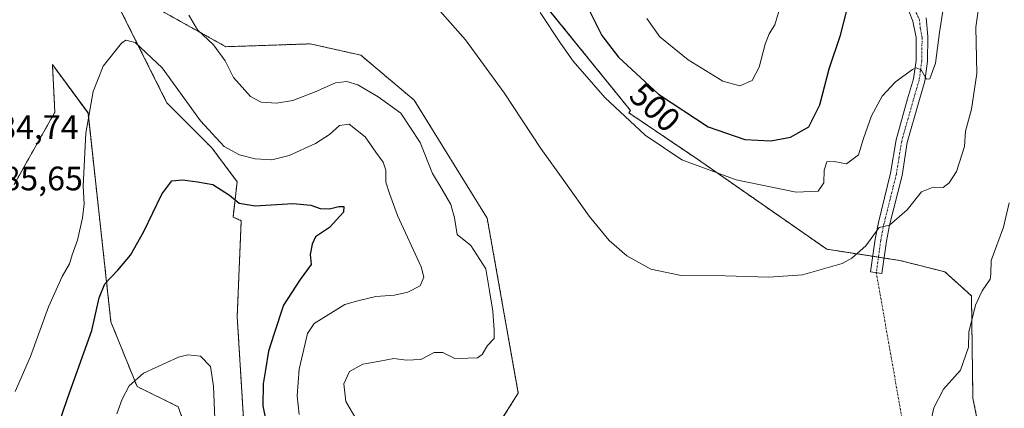
# Model space of a CAD drawing. Units: metres. Extents: x 636172 to 639665, y 4655722 to 4658102.
# Drawn here: x 637425 to 637717, y 4656306 to 4656421 of the extents above; entities that cross this region are included whole.
import ezdxf
from ezdxf.enums import TextEntityAlignment as Align

# ---------------------------------------------------------------- set-up
doc = ezdxf.new("R2010")
doc.units = ezdxf.units.M
doc.header["$MEASUREMENT"] = 0
doc.linetypes.add('TRAZO_Y_PUNTO', pattern=[1, 0.5, -0.25, 0, -0.25])
doc.linetypes.add('TRAZOS', pattern=[0.75, 0.5, -0.25])
for name, color, linetype, lineweight in [('Arbolado forestal', 92, 'TRAZOS', 0), ('Arbolado forestal CxS', 92, 'Continuous', 0), ('Camino', 19, 'Continuous', 0), ('Camino Cxs', 19, 'Continuous', 0), ('Camino eje', 39, 'TRAZO_Y_PUNTO', 13), ('Camino eje virtual', 6, 'TRAZO_Y_PUNTO', 0), ('Cultivos herbáceos CxS', 92, 'Continuous', 0), ('Curva de nivel maestra', 36, 'Continuous', 30), ('Curva de nivel normal', 36, 'Continuous', 0), ('Rótulo de curva de nivel directora', 19, 'Continuous', 0), ('Rótulo de punto de cota en terreno', 19, 'Continuous', 0)]:
    doc.layers.add(name, color=color, linetype=linetype, lineweight=lineweight)
doc.styles.add('Arial', font='txt', dxfattribs={"height": 0.2})

# ---------------------------------------------------------------- blocks, each defined once
blk = doc.blocks.new('*U150')
at = {"layer": 'Arbolado forestal CxS', "color": 92, "linetype": 'Continuous', "lineweight": 0}
for points in [[(637423.57, 4656372.72, 484.53), (637435.61, 4656394.07, 483.82), (637434.88, 4656408.16, 482.88), (637445.43, 4656393.83, 479.91), (637452.22, 4656332.01, 473.09), (637459.96, 4656312.87, 469.54), (637472.14, 4656306.92, 468.84), (637487.11, 4656265.31, 469.27)], [(637492.1, 4656293.61, 470.86), (637489.61, 4656333.56, 470.91), (637490.8, 4656361.96, 473.35), (637488.39, 4656363.05, 473.53), (637489.61, 4656373.5, 476.89), (637482.12, 4656383.49, 478.56), (637468.81, 4656396.81, 477.75), (637453, 4656428.43, 482.36), (637458.14, 4656427.25, 482.97), (637463.82, 4656425.93, 483.98), (637486.28, 4656413.45, 485.58), (637511.24, 4656414.29, 487.46), (637526.21, 4656410.96, 487.28), (637542.01, 4656397.64, 486.82), (637563.64, 4656362.69, 486.91), (637572.87, 4656310.9, 485.89), (637557.04, 4656286.02, 485.48)], [(637711.17, 4656291.3, 483.6), (637707.5, 4656309.4, 484.05), (637707.07, 4656339.72, 485.16), (637699.18, 4656346.85, 486.51), (637685.87, 4656350.18, 488.34), (637664.24, 4656353.51, 491.06), (637625.97, 4656380.14, 495.88), (637605.59, 4656393.89, 495.54), (637606.05, 4656394.6, 495.92), (637577.39, 4656430.03, 495.45)]]:
    blk.add_polyline3d(points, dxfattribs=at)
blk = doc.blocks.new('*U171')
at = {"layer": 'Curva de nivel normal', "color": 36, "linetype": 'Continuous', "lineweight": 0}
blk.add_polyline3d([(637507.96, 4656304.58, 480), (637507.35, 4656310.11, 480), (637507.97, 4656318.06, 480), (637510.43, 4656328.62, 480), (637512.44, 4656331.53, 480), (637521.52, 4656337.12, 480), (637525.32, 4656338.23, 480), (637530.71, 4656339.53, 480), (637536.21, 4656339.93, 480), (637540.16, 4656340.81, 480), (637543.76, 4656342.66, 480), (637544.85, 4656345.24, 480), (637544.05, 4656348.31, 480), (637537.08, 4656363.54, 480), (637534.72, 4656370, 480), (637533.64, 4656373.36, 480), (637533.66, 4656376.89, 480), (637532.89, 4656379.33, 480), (637530.69, 4656382.25, 480), (637527.51, 4656386.74, 480), (637522.74, 4656390.5, 480), (637519.89, 4656390.17, 480), (637516.99, 4656387.45, 480), (637512.82, 4656384.79, 480), (637505.05, 4656381.27, 480), (637499.87, 4656380, 480), (637494.98, 4656380.23, 480), (637490.32, 4656381.47, 480), (637485.72, 4656383.87, 480), (637478.7, 4656391.52, 480), (637467.35, 4656407.18, 480), (637459.35, 4656414.65, 480), (637456.65, 4656415.39, 480), (637455.3, 4656414.49, 480), (637449.95, 4656407.69, 480), (637446.93, 4656400.22, 480), (637444.82, 4656387.89, 480), (637443.99, 4656372.22, 480), (637444.24, 4656366.94, 480), (637443.83, 4656362.82, 480), (637442.31, 4656356.19, 480), (637440.73, 4656351.84, 480), (637439.99, 4656349.15, 480), (637437.78, 4656345.49, 480), (637433.73, 4656336.45, 480), (637428.39, 4656321.76, 480), (637423.86, 4656311.4, 480)], dxfattribs=at)
blk = doc.blocks.new('*U175')
at = {"layer": 'Curva de nivel normal', "color": 36, "linetype": 'Continuous', "lineweight": 0}
for points in [[(637718.24, 4656367.22, 485), (637716.6, 4656360.04, 485), (637712.92, 4656350.14, 485), (637712.82, 4656346.11, 485), (637712.61, 4656344.7, 485), (637710.22, 4656341.18, 485), (637708.27, 4656336.93, 485), (637706.28, 4656328.98, 485), (637706.24, 4656324.52, 485), (637703.82, 4656317.68, 485), (637698.8, 4656312.1, 485), (637695.93, 4656306.62, 485), (637693.96, 4656297.62, 485)], [(637526.01, 4656301.21, 485), (637521.77, 4656308.41, 485), (637521.22, 4656313.69, 485), (637522.83, 4656317.3, 485), (637526.86, 4656319.49, 485), (637531.84, 4656320.36, 485), (637535.96, 4656321.19, 485), (637539.62, 4656320.69, 485), (637543.99, 4656320.91, 485), (637547.91, 4656322.91, 485), (637550.56, 4656322.91, 485), (637554.1, 4656321.13, 485), (637557.92, 4656321.28, 485), (637560.82, 4656321.37, 485), (637562.16, 4656322.33, 485), (637563.71, 4656324.99, 485), (637565.67, 4656327.14, 485), (637565.73, 4656329.6, 485), (637565.33, 4656335.15, 485), (637564.3, 4656341.24, 485), (637563.24, 4656347.73, 485), (637558.84, 4656354.65, 485), (637554.75, 4656357.9, 485), (637554, 4656362.82, 485), (637552.89, 4656366.71, 485), (637550.36, 4656371.18, 485), (637547.46, 4656375.9, 485), (637543.84, 4656385.07, 485), (637538.12, 4656393.77, 485), (637531.4, 4656398.57, 485), (637525.38, 4656402.2, 485), (637522.07, 4656403.12, 485), (637518.76, 4656402.77, 485), (637512.68, 4656400.12, 485), (637506.08, 4656397.51, 485), (637501.28, 4656396.78, 485), (637496.7, 4656397.03, 485), (637493.6, 4656398.71, 485), (637488.56, 4656404.3, 485), (637486.09, 4656409.29, 485), (637482.6, 4656414.03, 485), (637477.9, 4656418.4, 485), (637475.28, 4656422.78, 485)]]:
    blk.add_polyline3d(points, dxfattribs=at)
blk = doc.blocks.new('*U177')
at = {"layer": 'Curva de nivel normal', "color": 36, "linetype": 'Continuous', "lineweight": 0}
blk.add_polyline3d([(637709.53, 4656427.68, 490), (637708.37, 4656419.26, 490), (637708.7, 4656405.51, 490), (637707.12, 4656394.92, 490), (637705.34, 4656388.48, 490), (637705.06, 4656383.87, 490), (637702.63, 4656376.56, 490), (637700.5, 4656373.2, 490), (637698.69, 4656371.83, 490), (637695.7, 4656371.89, 490), (637692.31, 4656370.46, 490), (637688.05, 4656365.22, 490), (637682.82, 4656360.61, 490), (637679.75, 4656359.93, 490), (637675.75, 4656354.53, 490), (637671.67, 4656350.83, 490), (637668.75, 4656349.3, 490), (637657.08, 4656345.98, 490), (637647.08, 4656345.29, 490), (637634.1, 4656345.62, 490), (637621.12, 4656345.72, 490), (637612.07, 4656347.65, 490), (637605.03, 4656351.6, 490), (637599.82, 4656356.09, 490), (637593.82, 4656363.32, 490), (637586.8, 4656373.19, 490), (637579.5, 4656383.31, 490), (637568.68, 4656399.84, 490), (637557.26, 4656415.46, 490), (637549.59, 4656424.09, 490)], dxfattribs=at)
blk = doc.blocks.new('*U178')
at = {"layer": 'Curva de nivel normal', "color": 36, "linetype": 'Continuous', "lineweight": 0}
blk.add_polyline3d([(637453.93, 4656304.76, 470), (637455.56, 4656309.1, 470), (637457.58, 4656313.06, 470), (637461.88, 4656316.86, 470), (637472.24, 4656321.58, 470), (637475.04, 4656322.24, 470), (637478.76, 4656321.91, 470), (637481.69, 4656318.84, 470), (637482.57, 4656312.96, 470), (637482.94, 4656303.37, 470)], dxfattribs=at)
blk = doc.blocks.new('*U182')
at = {"layer": 'Curva de nivel normal', "color": 36, "linetype": 'Continuous', "lineweight": 0}
blk.add_polyline3d([(637579.33, 4656423.57, 495), (637585.38, 4656414.54, 495), (637589.13, 4656409.13, 495), (637598.5, 4656398.38, 495), (637610.44, 4656387.23, 495), (637621.33, 4656379.97, 495), (637637.41, 4656374.08, 495), (637655.16, 4656370.44, 495), (637661.69, 4656370.7, 495), (637663.37, 4656373.18, 495), (637663.46, 4656376.93, 495), (637664.27, 4656379.4, 495), (637666.41, 4656379.48, 495), (637670.1, 4656378.8, 495), (637673.62, 4656381.45, 495), (637675.11, 4656386.33, 495), (637677.5, 4656393, 495), (637680.66, 4656398.83, 495), (637684.55, 4656403.03, 495), (637689.62, 4656406.7, 495), (637690.74, 4656407.17, 495), (637692.14, 4656406.61, 495), (637693.76, 4656403.83, 495), (637694.77, 4656403.95, 495), (637696.38, 4656408.55, 495), (637697.66, 4656417.64, 495), (637699.33, 4656428.51, 495)], dxfattribs=at)
blk = doc.blocks.new('*U187')
at = {"layer": 'Curva de nivel normal', "color": 36, "linetype": 'Continuous', "lineweight": 0}
blk.add_polyline3d([(637610.89, 4656421.75, 505), (637614.78, 4656416.35, 505), (637623.13, 4656409.61, 505), (637633.44, 4656403.25, 505), (637638.49, 4656401.89, 505), (637642.08, 4656403.46, 505), (637644.18, 4656407.37, 505), (637646, 4656414.19, 505), (637647.16, 4656417.25, 505), (637648.87, 4656419.89, 505), (637650.21, 4656424.55, 505)], dxfattribs=at)
blk = doc.blocks.new('*U209')
at = {"layer": 'Curva de nivel maestra', "color": 36, "linetype": 'Continuous', "lineweight": 30}
blk.add_polyline3d([(637434.95, 4656296.27, 475), (637439.42, 4656309.64, 475), (637446.56, 4656329.51, 475), (637448.76, 4656339.17, 475), (637450.37, 4656343.32, 475), (637454.26, 4656347.27, 475), (637458.01, 4656351.77, 475), (637461.94, 4656358.72, 475), (637467.28, 4656369.8, 475), (637470.24, 4656373.74, 475), (637473.43, 4656374.07, 475), (637477.9, 4656373.44, 475), (637482.38, 4656372.7, 475), (637487.34, 4656369.48, 475), (637490.19, 4656367.11, 475), (637494.93, 4656366.38, 475), (637506.12, 4656367.03, 475), (637511.4, 4656366.58, 475), (637514.18, 4656365.53, 475), (637516.96, 4656365.43, 475), (637519.73, 4656366.18, 475), (637521.16, 4656366.2, 475), (637521.08, 4656364.52, 475), (637516.98, 4656359.92, 475), (637512.77, 4656357.22, 475), (637511.81, 4656354.99, 475), (637511.2, 4656351.95, 475), (637511.52, 4656348.99, 475), (637508.24, 4656344.55, 475), (637503.33, 4656336.94, 475), (637500.52, 4656328.55, 475), (637498.86, 4656323.33, 475), (637498.04, 4656317.85, 475), (637497.33, 4656313.66, 475), (637497.21, 4656307.12, 475), (637498.73, 4656299.73, 475)], dxfattribs=at)
blk = doc.blocks.new('*U210')
at = {"layer": 'Curva de nivel maestra', "color": 36, "linetype": 'Continuous', "lineweight": 30}
blk.add_polyline3d([(637591.91, 4656428.28, 500), (637597.65, 4656416.72, 500), (637602.57, 4656410.39, 500), (637614.38, 4656399.41, 500), (637629.08, 4656389.72, 500), (637639.92, 4656385.96, 500), (637647.65, 4656385.58, 500), (637653.44, 4656386.7, 500), (637658.95, 4656389.75, 500), (637662.17, 4656396.22, 500), (637664.96, 4656406.89, 500), (637668.3, 4656416.89, 500), (637670.28, 4656424.55, 500)], dxfattribs=at)

msp = doc.modelspace()

# ---------------------------------------------------------------- linework, layer by layer
at = {"layer": 'Arbolado forestal', "color": 92, "linetype": 'TRAZOS', "lineweight": 0}
for points in [[(637492.1, 4656293.61, 470.86), (637489.61, 4656333.56, 470.91), (637490.8, 4656361.96, 473.35), (637488.39, 4656363.05, 473.53), (637489.61, 4656373.5, 476.89), (637482.12, 4656383.49, 478.56), (637468.81, 4656396.81, 477.75), (637453, 4656428.43, 482.36), (637458.14, 4656427.25, 482.97), (637463.82, 4656425.93, 483.98), (637486.28, 4656413.45, 485.59), (637511.24, 4656414.29, 487.46), (637526.21, 4656410.96, 487.28), (637542.01, 4656397.64, 486.82), (637563.64, 4656362.69, 486.91), (637572.87, 4656310.9, 485.89), (637557.03, 4656286.02, 485.48)], [(637711.17, 4656291.3, 483.6), (637707.5, 4656309.4, 484.05), (637707.07, 4656339.72, 485.16), (637699.18, 4656346.85, 486.51), (637685.87, 4656350.18, 488.34), (637681.21, 4656350.9, 489.12), (637679.52, 4656351.16, 489.2), (637677.84, 4656351.42, 489.29), (637664.24, 4656353.51, 491.06), (637625.97, 4656380.14, 495.88), (637605.59, 4656393.89, 495.54), (637606.05, 4656394.6, 495.92), (637577.39, 4656430.04, 495.45)], [(637423.57, 4656372.72, 484.53), (637435.61, 4656394.07, 483.82), (637434.88, 4656408.16, 482.88), (637445.43, 4656393.84, 479.91), (637452.22, 4656332.01, 473.09), (637459.96, 4656312.87, 469.54), (637472.14, 4656306.92, 468.84), (637487.11, 4656265.31, 469.27)]]:
    msp.add_polyline3d(points, dxfattribs=at)
at = {"layer": 'Camino', "color": 19, "linetype": 'Continuous', "lineweight": 0}
msp.add_polyline3d([(637693.64, 4656422.01, 496.12), (637694.16, 4656416.47, 495.57), (637694.08, 4656409.15, 495.07), (637693.28, 4656403.25, 494.51), (637691.45, 4656397.1, 493.81), (637688.08, 4656385.14, 492.12), (637686.51, 4656375.36, 491.18), (637682.84, 4656360.63, 489.82), (637681.91, 4656355.93, 489.51), (637680.57, 4656346.34, 488.56), (637677.22, 4656346.82, 488.83), (637678.53, 4656356.49, 489.9), (637679.5, 4656361.38, 490.32), (637683.14, 4656376.05, 491.43), (637684.73, 4656385.88, 492.54), (637688.16, 4656398.05, 493.54), (637689.91, 4656403.97, 494.56), (637690.66, 4656409.4, 495.22), (637690.73, 4656416.13, 495.98), (637689.71, 4656420.97, 496.5), (637687.51, 4656426.56, 497.04)], dxfattribs=at)
at = {"layer": 'Camino Cxs', "color": 19, "linetype": 'Continuous', "lineweight": 0}
msp.add_polyline3d([(637693.64, 4656422.01, 496.12), (637694.16, 4656416.47, 495.57), (637694.08, 4656409.15, 495.07), (637693.28, 4656403.25, 494.51), (637691.45, 4656397.1, 493.81), (637688.08, 4656385.14, 492.12), (637686.51, 4656375.36, 491.18), (637682.84, 4656360.63, 489.82), (637681.91, 4656355.93, 489.51), (637680.57, 4656346.34, 488.56), (637677.22, 4656346.82, 488.83), (637678.53, 4656356.49, 489.9), (637679.5, 4656361.38, 490.32), (637683.14, 4656376.05, 491.43), (637684.73, 4656385.88, 492.54), (637688.16, 4656398.05, 493.54), (637689.91, 4656403.97, 494.56), (637690.66, 4656409.4, 495.22), (637690.73, 4656416.13, 495.98), (637689.71, 4656420.97, 496.5), (637687.51, 4656426.56, 497.04)], dxfattribs=at)
at = {"layer": 'Camino eje', "color": 39, "linetype": 'TRAZO_Y_PUNTO', "lineweight": 13}
msp.add_polyline3d([(637690.28, 4656424.47, 496.78), (637691.68, 4656421.49, 496.41), (637691.94, 4656418.72, 496.07), (637692.45, 4656416.3, 495.79), (637692.37, 4656409.28, 495.11), (637692, 4656406.56, 494.81), (637691.6, 4656403.61, 494.45), (637690.68, 4656400.54, 494.08), (637689.81, 4656397.58, 493.66), (637686.41, 4656385.51, 492.21), (637685.61, 4656380.6, 491.84), (637684.83, 4656375.71, 491.3), (637682.99, 4656368.34, 490.51), (637681.17, 4656361.01, 490), (637680.22, 4656356.21, 489.7), (637678.9, 4656346.58, 488.7)], dxfattribs=at)
at = {"layer": 'Camino eje virtual', "color": 6, "linetype": 'TRAZO_Y_PUNTO', "lineweight": 0}
msp.add_polyline3d([(637678.9, 4656346.58, 488.7), (637697.42, 4656241.51, 483.12)], dxfattribs=at)
at = {"layer": 'Cultivos herbáceos CxS', "color": 92, "linetype": 'Continuous', "lineweight": 0}
for points in [[(637557.03, 4656286.02, 485.48), (637572.87, 4656310.9, 485.89), (637563.64, 4656362.69, 486.91), (637542.01, 4656397.64, 486.82), (637526.21, 4656410.96, 487.28), (637511.24, 4656414.29, 487.46), (637486.28, 4656413.45, 485.58), (637463.82, 4656425.93, 483.98), (637458.14, 4656427.25, 482.97), (637453, 4656428.43, 482.36), (637468.81, 4656396.81, 477.75), (637482.12, 4656383.49, 478.56), (637489.61, 4656373.5, 476.89), (637488.39, 4656363.05, 473.53), (637490.8, 4656361.96, 473.35), (637489.61, 4656333.56, 470.91), (637492.1, 4656293.61, 470.86)], [(637492.1, 4656293.61, 470.86), (637489.61, 4656333.56, 470.91), (637490.8, 4656361.96, 473.35), (637488.39, 4656363.05, 473.53), (637489.61, 4656373.5, 476.89), (637482.12, 4656383.49, 478.56), (637468.81, 4656396.81, 477.75), (637453, 4656428.43, 482.36), (637458.14, 4656427.25, 482.97), (637463.82, 4656425.93, 483.98), (637486.28, 4656413.45, 485.59), (637511.24, 4656414.29, 487.46), (637526.21, 4656410.96, 487.28), (637542.01, 4656397.64, 486.82), (637563.64, 4656362.69, 486.91), (637572.87, 4656310.9, 485.89), (637557.03, 4656286.02, 485.48)], [(637711.17, 4656291.3, 483.6), (637707.5, 4656309.4, 484.05), (637707.07, 4656339.72, 485.16), (637699.18, 4656346.85, 486.51), (637685.87, 4656350.18, 488.34), (637681.21, 4656350.9, 489.12), (637679.52, 4656351.16, 489.2), (637677.84, 4656351.42, 489.29), (637664.24, 4656353.51, 491.06), (637625.97, 4656380.14, 495.88), (637605.59, 4656393.89, 495.54), (637606.05, 4656394.6, 495.92), (637577.39, 4656430.04, 495.45)], [(637577.39, 4656430.03, 495.45), (637606.05, 4656394.6, 495.92), (637605.59, 4656393.89, 495.54), (637625.97, 4656380.14, 495.88), (637664.24, 4656353.51, 491.06), (637685.87, 4656350.18, 488.34), (637699.18, 4656346.85, 486.51), (637707.07, 4656339.72, 485.16), (637707.5, 4656309.4, 484.05), (637711.17, 4656291.3, 483.6)], [(637487.11, 4656265.31, 469.27), (637472.14, 4656306.92, 468.84), (637459.96, 4656312.87, 469.54), (637452.22, 4656332.01, 473.09), (637445.43, 4656393.83, 479.91), (637434.88, 4656408.16, 482.88), (637435.61, 4656394.07, 483.82), (637423.57, 4656372.72, 484.53)], [(637423.57, 4656372.72, 484.53), (637435.61, 4656394.07, 483.82), (637434.88, 4656408.16, 482.88), (637445.43, 4656393.84, 479.91), (637452.22, 4656332.01, 473.09), (637459.96, 4656312.87, 469.54), (637472.14, 4656306.92, 468.84), (637487.11, 4656265.31, 469.27)]]:
    msp.add_polyline3d(points, dxfattribs=at)

# ---------------------------------------------------------------- block references
at = {"layer": 'Arbolado forestal CxS', "color": 92, "linetype": 'Continuous', "lineweight": 0}
msp.add_blockref('*U150', (0, 0), dxfattribs=at)
at = {"layer": 'Curva de nivel maestra', "color": 36, "linetype": 'Continuous', "lineweight": 30}
for name in ['*U210', '*U209']:
    msp.add_blockref(name, (0, 0), dxfattribs=at)
at = {"layer": 'Curva de nivel normal', "color": 36, "linetype": 'Continuous', "lineweight": 0}
for name in ['*U187', '*U182', '*U177', '*U175', '*U171', '*U178']:
    msp.add_blockref(name, (0, 0), dxfattribs=at)

# ---------------------------------------------------------------- texts
at = {"layer": 'Rótulo de curva de nivel directora', "color": 19, "linetype": 'Continuous', "lineweight": 0, "style": 'Arial'}
msp.add_text('500', height=7, rotation=-42.9143, dxfattribs=at).set_placement((637613.37, 4656395.54), align=Align.MIDDLE_CENTER)
at = {"layer": 'Rótulo de punto de cota en terreno', "color": 19, "linetype": 'Continuous', "lineweight": 0, "style": 'Arial'}
for s, p in [('484,74', (637413.51, 4656383.99)), ('485,65', (637414.76, 4656368.76))]:
    msp.add_text(s, height=7, dxfattribs=at).set_placement(p, align=Align.BOTTOM_LEFT)

doc.saveas('drawing.dxf')
